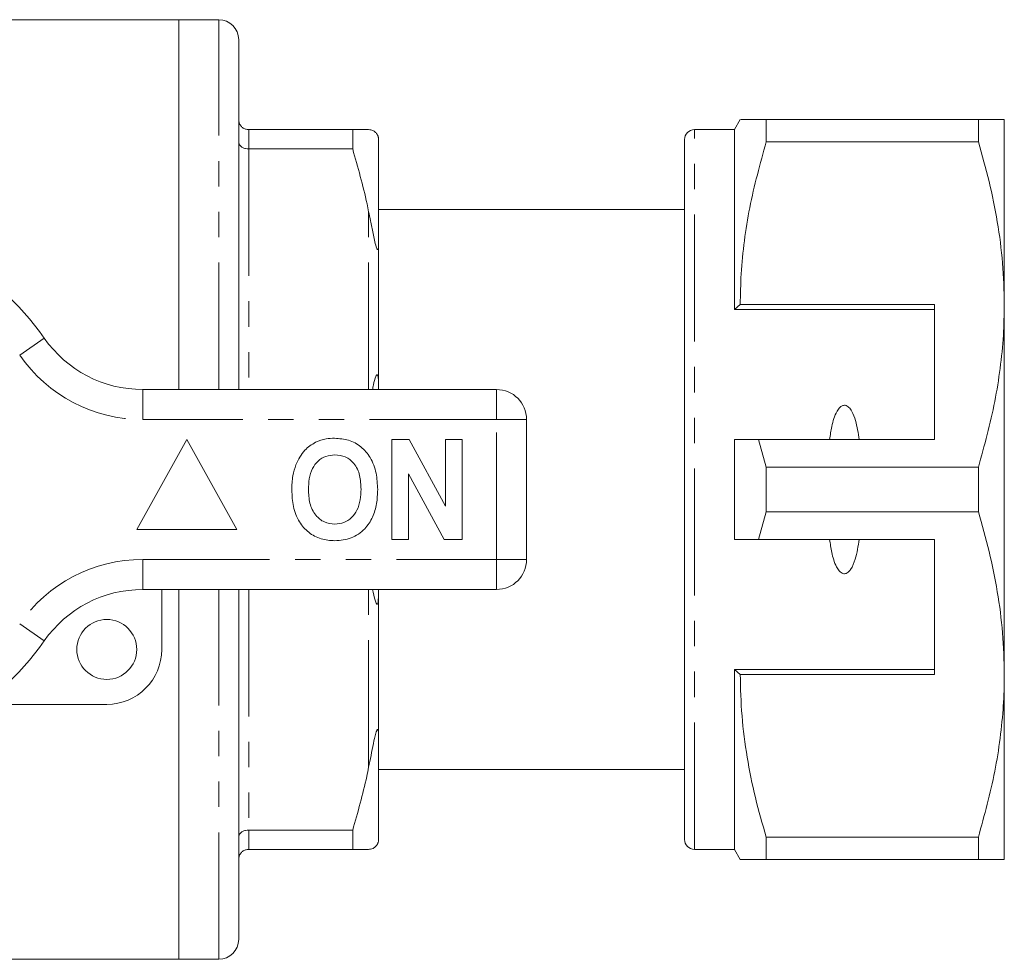
# Model space of a CAD drawing. Units: millimetres. Extents: x 150 to 256, y 87 to 261.
# Drawn here: x 207 to 256, y 87 to 134 of the extents above; entities that cross this region are included whole.
import ezdxf

# ---------------------------------------------------------------- set-up
doc = ezdxf.new("R2010")
doc.units = ezdxf.units.MM
doc.linetypes.add('PHANTOM', pattern=[12.7, 6.35, -1.27, 1.27, -1.27, 1.27, -1.27])

msp = doc.modelspace()

# ---------------------------------------------------------------- linework, layer by layer
at = {"color": 7, "linetype": 'Continuous', "lineweight": 15}
for p, q in [((215.027, 134.19), (202.34, 134.19)), ((217.027, 134.19), (215.027, 134.19)), ((215.027, 115.69), (215.027, 134.19)), ((218.027, 115.69), (218.027, 133.19)), ((243.115, 129.19), (242.827, 128.69)), ((244.415, 128.078), (244.415, 129.19)), ((255.028, 129.19), (244.415, 129.19)), ((255.028, 129.19), (255.028, 128.078)), ((256.327, 119.94), (256.327, 129.19)), ((218.527, 128.69), (223.728, 128.69)), ((223.728, 127.724), (223.728, 128.69)), ((242.827, 128.69), (240.827, 128.69)), ((242.827, 119.69), (242.827, 128.69)), ((225.027, 128.19), (225.027, 123.089)), ((240.327, 93.19), (240.327, 128.19)), ((244.415, 128.078), (255.028, 128.078)), ((223.728, 127.724), (218.527, 127.724)), ((240.327, 124.69), (225.027, 124.69)), ((225.027, 123.089), (225.027, 115.791)), ((243.115, 119.94), (242.827, 119.69)), ((252.827, 119.94), (243.115, 119.94)), ((252.827, 119.94), (252.827, 113.19)), ((256.327, 101.44), (256.327, 119.94)), ((252.827, 119.69), (242.827, 119.69)), ((225.027, 115.791), (225.027, 115.69)), ((213.224, 115.69), (230.927, 115.69)), ((232.427, 114.19), (232.427, 107.19)), ((215.427, 113.19), (212.927, 108.69)), ((217.927, 108.69), (215.427, 113.19)), ((225.683, 113.19), (226.556, 113.19)), ((225.683, 108.19), (225.683, 113.19)), ((226.556, 113.19), (228.376, 109.849)), ((228.376, 109.849), (228.376, 113.19)), ((228.376, 113.19), (229.209, 113.19)), ((229.209, 113.19), (229.209, 108.19)), ((242.827, 108.19), (242.827, 113.19)), ((244.415, 111.802), (244.025, 113.19)), ((244.025, 113.19), (252.827, 113.19)), ((228.308, 108.19), (226.517, 111.479)), ((226.517, 111.479), (226.517, 108.19)), ((244.415, 109.578), (244.415, 111.802)), ((255.028, 111.802), (244.415, 111.802)), ((255.028, 111.802), (255.028, 109.578)), ((244.025, 108.19), (244.415, 109.578)), ((244.415, 109.578), (255.028, 109.578)), ((212.927, 108.69), (217.927, 108.69)), ((226.517, 108.19), (225.683, 108.19)), ((229.209, 108.19), (228.308, 108.19)), ((252.827, 108.19), (244.025, 108.19)), ((252.827, 101.44), (252.827, 108.19)), ((230.927, 105.69), (213.224, 105.69)), ((214.177, 105.69), (214.177, 102.69)), ((215.027, 87.19), (215.027, 105.69)), ((218.027, 88.19), (218.027, 105.69)), ((225.027, 105.69), (225.027, 105.589)), ((225.027, 105.589), (225.027, 98.291)), ((252.827, 101.69), (242.827, 101.69)), ((242.827, 92.69), (242.827, 101.69)), ((242.827, 101.69), (243.115, 101.44)), ((243.115, 101.44), (252.827, 101.44)), ((256.327, 92.19), (256.327, 101.44)), ((211.427, 99.94), (205.173, 99.94)), ((225.027, 98.291), (225.027, 93.19)), ((225.027, 96.69), (240.327, 96.69)), ((218.527, 93.656), (223.728, 93.656)), ((223.728, 92.69), (223.728, 93.656)), ((255.028, 93.302), (244.415, 93.302)), ((244.415, 92.19), (244.415, 93.302)), ((255.028, 93.302), (255.028, 92.19)), ((223.728, 92.69), (218.527, 92.69)), ((223.728, 92.69), (224.527, 92.69)), ((240.827, 92.69), (242.827, 92.69)), ((242.827, 92.69), (243.115, 92.19)), ((244.415, 92.19), (255.028, 92.19)), ((186.177, 87.19), (215.027, 87.19)), ((215.027, 87.19), (217.027, 87.19))]:
    msp.add_line(p, q, dxfattribs=at)
at = {"color": 8, "linetype": 'PHANTOM', "lineweight": 0}
for p, q in [((217.027, 115.69), (217.027, 134.19)), ((218.527, 128.69), (218.527, 127.724)), ((240.827, 92.69), (240.827, 128.69)), ((218.527, 127.724), (218.527, 115.69)), ((224.527, 115.69), (224.527, 124.583)), ((207.069, 117.404), (208.3, 118.261)), ((213.224, 114.19), (213.224, 115.69)), ((230.927, 114.19), (230.927, 115.69)), ((230.927, 114.19), (213.224, 114.19)), ((230.927, 107.19), (230.927, 114.19)), ((230.927, 114.19), (232.427, 114.19)), ((213.224, 107.19), (230.927, 107.19)), ((213.224, 105.69), (213.224, 107.19)), ((230.927, 107.19), (232.427, 107.19)), ((230.927, 105.69), (230.927, 107.19)), ((217.027, 87.19), (217.027, 105.69)), ((218.527, 105.69), (218.527, 93.656)), ((224.527, 96.797), (224.527, 105.69)), ((208.3, 103.119), (207.069, 103.976)), ((218.527, 93.656), (218.527, 92.69))]:
    msp.add_line(p, q, dxfattribs=at)
at = {"color": 7, "linetype": 'Continuous', "lineweight": 15, "flags": 128}
msp.add_lwpolyline([(224.715, 105.69), (224.745, 105.548), (224.816, 105.262), (224.904, 105), (224.935, 104.955), (224.947, 104.949), (224.957, 104.951), (224.967, 104.96), (224.974, 104.972), (224.984, 104.998), (225.001, 105.076), (225.024, 105.398), (225.027, 105.589), (225.027, 105.589)], dxfattribs=at)
at = {"color": 7, "linetype": 'Continuous', "lineweight": 15}
msp.add_circle((211.427, 102.69), 1.5, dxfattribs=at)
for centre, radius, start, end in [((217.027, 133.19), 1, 0, 90), ((240.827, 128.19), 0.5, 90, 180), ((197.427, 110.69), 13.25, 34.8499, 145.1501), ((213.224, 121.69), 6, 214.8499, 270), ((230.927, 114.19), 1.5, 0, 90), ((230.927, 107.19), 1.5, 270, 0), ((213.224, 99.69), 6, 90, 145.1501), ((197.427, 110.69), 13.25, 214.8499, 325.1501), ((211.427, 102.69), 2.75, 270, 0), ((240.827, 93.19), 0.5, 180, 270), ((217.027, 88.19), 1, 270, 0)]:
    msp.add_arc(centre, radius, start, end, dxfattribs=at)
at = {"color": 8, "linetype": 'PHANTOM', "lineweight": 0}
for centre, radius, start, end in [((213.224, 121.69), 7.5, 214.8499, 270), ((213.224, 99.69), 7.5, 90, 145.1501), ((197.427, 110.69), 11.75, 214.8499, 325.1501)]:
    msp.add_arc(centre, radius, start, end, dxfattribs=at)
at = {"color": 7, "linetype": 'Continuous', "lineweight": 15}
for points, knots in [([(218.527, 128.69), (218.472, 128.695), (218.362, 128.706), (218.215, 128.788), (218.101, 128.911), (218.04, 129.05), (218.027, 129.147), (218.027, 129.188), (218.027, 129.19)], [0, 0, 0, 0, 0.2072192, 0.4143475, 0.6240627, 0.8393872, 0.9916232, 1, 1, 1, 1]), ([(244.415, 129.19), (244.282, 129.19), (244.017, 129.19), (243.691, 129.19), (243.427, 129.19), (243.253, 129.19), (243.132, 129.19), (243.139, 129.19), (243.143, 129.19)], [0, 0, 0, 0, 0.171346, 0.342918, 0.515312, 0.688053, 0.829446, 1, 1, 1, 1]), ([(256.327, 129.19), (256.291, 129.19), (256.223, 129.19), (255.744, 129.19), (255.267, 129.19), (255.028, 129.19)], [0, 0, 0, 0, 0.3591397, 0.6785898, 1, 1, 1, 1]), ([(224.527, 128.69), (224.384, 128.69), (224.153, 128.69), (223.845, 128.69), (223.728, 128.69)], [0, 0, 0, 0, 0.621148, 1, 1, 1, 1]), ([(225.027, 128.19), (225.026, 128.206), (225.026, 128.235), (225.02, 128.278), (225.011, 128.316), (225.001, 128.348), (224.992, 128.375), (224.98, 128.402), (224.971, 128.42), (224.961, 128.438), (224.951, 128.455), (224.937, 128.477), (224.906, 128.518), (224.828, 128.598), (224.702, 128.67), (224.595, 128.682), (224.527, 128.69)], [0, 0, 0, 0, 0.0698326, 0.1289691, 0.1652147, 0.1893516, 0.2138657, 0.2232014, 0.2326249, 0.2388566, 0.2450903, 0.2540164, 0.2709767, 0.3323723, 0.5758295, 1, 1, 1, 1]), ([(218.027, 128.078), (218.027, 128.077), (218.027, 128.048), (218.04, 127.979), (218.101, 127.881), (218.215, 127.794), (218.362, 127.735), (218.472, 127.728), (218.527, 127.724)], [0, 0, 0, 0, 0.008377, 0.160613, 0.375937, 0.585653, 0.792781, 1, 1, 1, 1]), ([(243.115, 119.94), (243.125, 120.451), (243.145, 121.517), (243.31, 123.134), (243.662, 125.35), (244.113, 126.985), (244.415, 128.078)], [0, 0, 0, 0, 0.186032, 0.388136, 0.590878, 1, 1, 1, 1]), ([(255.028, 128.078), (255.216, 127.418), (255.594, 126.095), (256, 124.072), (256.275, 122.018), (256.309, 120.634), (256.327, 119.94)], [0, 0, 0, 0, 0.24768, 0.496103, 0.747414, 1, 1, 1, 1]), ([(223.728, 127.724), (223.988, 126.812), (224.285, 125.77), (224.5, 124.714), (224.527, 124.583)], [0, 0, 0, 0, 0.876194, 1, 1, 1, 1]), ([(224.527, 124.583), (224.557, 124.434), (224.628, 124.078), (224.722, 123.606), (224.815, 123.17), (224.873, 122.917), (224.926, 122.762), (224.946, 122.721), (224.957, 122.705), (224.966, 122.697), (224.976, 122.694), (224.99, 122.702), (225.017, 122.775), (225.025, 122.916), (225.026, 123.041), (225.027, 123.089)], [0, 0, 0, 0, 0.187213, 0.446682, 0.577296, 0.709141, 0.741817, 0.751524, 0.758583, 0.765698, 0.771823, 0.782532, 0.811299, 0.928971, 1, 1, 1, 1]), ([(256.327, 119.94), (256.317, 119.429), (256.298, 118.363), (256.132, 116.746), (255.781, 114.53), (255.329, 112.895), (255.028, 111.802)], [0, 0, 0, 0, 0.186077, 0.38817, 0.590901, 1, 1, 1, 1]), ([(225.027, 115.791), (225.026, 115.872), (225.025, 115.998), (225.017, 116.155), (225.008, 116.255), (224.998, 116.327), (224.987, 116.376), (224.976, 116.407), (224.966, 116.423), (224.954, 116.431), (224.941, 116.431), (224.916, 116.41), (224.846, 116.256), (224.783, 116.004), (224.734, 115.768), (224.717, 115.69)], [0, 0, 0, 0, 0.147489, 0.22999, 0.282299, 0.325758, 0.356915, 0.370647, 0.384534, 0.396474, 0.409383, 0.431748, 0.503347, 0.836343, 1, 1, 1, 1]), ([(249.065, 113.19), (249.017, 113.511), (248.943, 113.995), (248.749, 114.531), (248.59, 114.768), (248.47, 114.867), (248.375, 114.905), (248.283, 114.904), (248.191, 114.871), (248.069, 114.776), (247.85, 114.448), (247.694, 113.893), (247.621, 113.409), (247.588, 113.19)], [0, 0, 0, 0, 0.247315, 0.372814, 0.435754, 0.463077, 0.490685, 0.510872, 0.531003, 0.563706, 0.626328, 0.830614, 1, 1, 1, 1]), ([(220.886, 111.931), (221.014, 112.192), (221.244, 112.657), (221.679, 112.936), (221.87, 113.058)], [0, 0, 0, 0, 0.560201, 1, 1, 1, 1]), ([(221.87, 113.058), (222.043, 113.123), (222.351, 113.238), (222.68, 113.249), (222.825, 113.254)], [0, 0, 0, 0, 0.559496, 1, 1, 1, 1]), ([(222.825, 113.254), (223.061, 113.237), (223.534, 113.204), (224.169, 112.85), (224.66, 112.273), (224.939, 111.516), (224.965, 110.961), (224.978, 110.683)], [0, 0, 0, 0, 0.186721, 0.37307, 0.559626, 0.779538, 1, 1, 1, 1]), ([(242.827, 113.19), (243.082, 113.19), (243.481, 113.19), (243.881, 113.19), (244.025, 113.19)], [0, 0, 0, 0, 0.639956, 1, 1, 1, 1]), ([(222.836, 112.421), (222.682, 112.408), (222.375, 112.384), (221.974, 112.131), (221.681, 111.735), (221.536, 111.233), (221.523, 110.873), (221.517, 110.693)], [0, 0, 0, 0, 0.186586, 0.372857, 0.559265, 0.779356, 1, 1, 1, 1]), ([(224.145, 110.707), (224.136, 110.935), (224.118, 111.39), (223.856, 111.989), (223.376, 112.368), (223.016, 112.403), (222.836, 112.421)], [0, 0, 0, 0, 0.281213, 0.560506, 0.78003, 1, 1, 1, 1]), ([(220.683, 110.66), (220.689, 110.903), (220.7, 111.336), (220.829, 111.749), (220.886, 111.931)], [0, 0, 0, 0, 0.560145, 1, 1, 1, 1]), ([(222.837, 108.126), (222.602, 108.142), (222.134, 108.175), (221.499, 108.516), (221.008, 109.085), (220.723, 109.834), (220.696, 110.384), (220.683, 110.66)], [0, 0, 0, 0, 0.1867581, 0.3731129, 0.5596681, 0.7795634, 1, 1, 1, 1]), ([(221.517, 110.693), (221.527, 110.463), (221.547, 110.005), (221.82, 109.41), (222.293, 109.02), (222.655, 108.98), (222.836, 108.959)], [0, 0, 0, 0, 0.281128, 0.560547, 0.780274, 1, 1, 1, 1]), ([(222.836, 108.959), (222.99, 108.973), (223.297, 109), (223.692, 109.265), (223.982, 109.663), (224.124, 110.166), (224.138, 110.527), (224.145, 110.707)], [0, 0, 0, 0, 0.186446, 0.37268, 0.559184, 0.779356, 1, 1, 1, 1]), ([(224.978, 110.683), (224.969, 110.449), (224.95, 109.98), (224.75, 109.297), (224.338, 108.67), (223.669, 108.197), (223.114, 108.15), (222.837, 108.126)], [0, 0, 0, 0, 0.187264, 0.374292, 0.561001, 0.780237, 1, 1, 1, 1]), ([(255.028, 109.578), (255.216, 108.918), (255.594, 107.595), (256, 105.572), (256.275, 103.518), (256.309, 102.134), (256.327, 101.44)], [0, 0, 0, 0, 0.24768, 0.496103, 0.747414, 1, 1, 1, 1]), ([(244.025, 108.19), (243.881, 108.19), (243.481, 108.19), (243.082, 108.19), (242.827, 108.19)], [0, 0, 0, 0, 0.360044, 1, 1, 1, 1]), ([(247.588, 108.19), (247.62, 107.975), (247.69, 107.506), (247.84, 106.967), (248.04, 106.642), (248.155, 106.533), (248.248, 106.484), (248.336, 106.472), (248.427, 106.492), (248.537, 106.56), (248.723, 106.783), (248.934, 107.337), (249.014, 107.856), (249.065, 108.19)], [0, 0, 0, 0, 0.166171, 0.361832, 0.424444, 0.456689, 0.482044, 0.502416, 0.522798, 0.550706, 0.59935, 0.742053, 1, 1, 1, 1]), ([(244.415, 93.302), (244.226, 93.962), (243.848, 95.285), (243.442, 97.308), (243.167, 99.362), (243.133, 100.746), (243.115, 101.44)], [0, 0, 0, 0, 0.24768, 0.496103, 0.747414, 1, 1, 1, 1]), ([(256.327, 101.44), (256.324, 101.185), (256.32, 100.674), (256.267, 99.608), (256.133, 98.245), (255.78, 96.029), (255.329, 94.395), (255.028, 93.302)], [0, 0, 0, 0, 0.09301, 0.186091, 0.388492, 0.590908, 1, 1, 1, 1]), ([(225.027, 98.291), (225.026, 98.352), (225.025, 98.446), (225.017, 98.555), (225.008, 98.618), (224.998, 98.659), (224.987, 98.68), (224.976, 98.686), (224.966, 98.683), (224.954, 98.672), (224.941, 98.651), (224.916, 98.595), (224.846, 98.362), (224.716, 97.742), (224.605, 97.187), (224.527, 96.797)], [0, 0, 0, 0, 0.090464, 0.141066, 0.173151, 0.199807, 0.218917, 0.22734, 0.235858, 0.243181, 0.251099, 0.264817, 0.308733, 0.512979, 1, 1, 1, 1]), ([(224.527, 96.797), (224.496, 96.644), (224.28, 95.588), (223.982, 94.547), (223.728, 93.656)], [0, 0, 0, 0, 0.144723, 1, 1, 1, 1]), ([(218.027, 93.302), (218.027, 93.303), (218.027, 93.332), (218.04, 93.401), (218.101, 93.499), (218.215, 93.586), (218.362, 93.645), (218.472, 93.652), (218.527, 93.656)], [0, 0, 0, 0, 0.008377, 0.160613, 0.375937, 0.585653, 0.792781, 1, 1, 1, 1]), ([(224.527, 92.69), (224.557, 92.692), (224.628, 92.696), (224.722, 92.724), (224.815, 92.779), (224.873, 92.824), (224.926, 92.887), (224.946, 92.917), (224.957, 92.935), (224.966, 92.952), (224.976, 92.97), (224.99, 93.001), (225.017, 93.074), (225.025, 93.131), (225.026, 93.174), (225.027, 93.19)], [0, 0, 0, 0, 0.187213, 0.446682, 0.577296, 0.709141, 0.741817, 0.751524, 0.758583, 0.765698, 0.771823, 0.782532, 0.811299, 0.928971, 1, 1, 1, 1]), ([(218.027, 92.19), (218.027, 92.192), (218.027, 92.233), (218.04, 92.33), (218.101, 92.469), (218.215, 92.592), (218.362, 92.674), (218.472, 92.685), (218.527, 92.69)], [0, 0, 0, 0, 0.008377, 0.160613, 0.375937, 0.585653, 0.792781, 1, 1, 1, 1]), ([(243.119, 92.19), (243.118, 92.19), (243.108, 92.19), (243.148, 92.19), (243.247, 92.19), (243.426, 92.19), (243.688, 92.19), (244.014, 92.19), (244.281, 92.19), (244.415, 92.19)], [0, 0, 0, 0, 0.01954, 0.165608, 0.311945, 0.483162, 0.654738, 0.827245, 1, 1, 1, 1]), ([(255.028, 92.19), (255.267, 92.19), (255.747, 92.19), (256.122, 92.19), (256.3, 92.19), (256.318, 92.19), (256.327, 92.19)], [0, 0, 0, 0, 0.319528, 0.640782, 0.820148, 1, 1, 1, 1])]:
    msp.add_open_spline(points, degree=3, knots=knots, dxfattribs=at)

doc.saveas('drawing.dxf')
